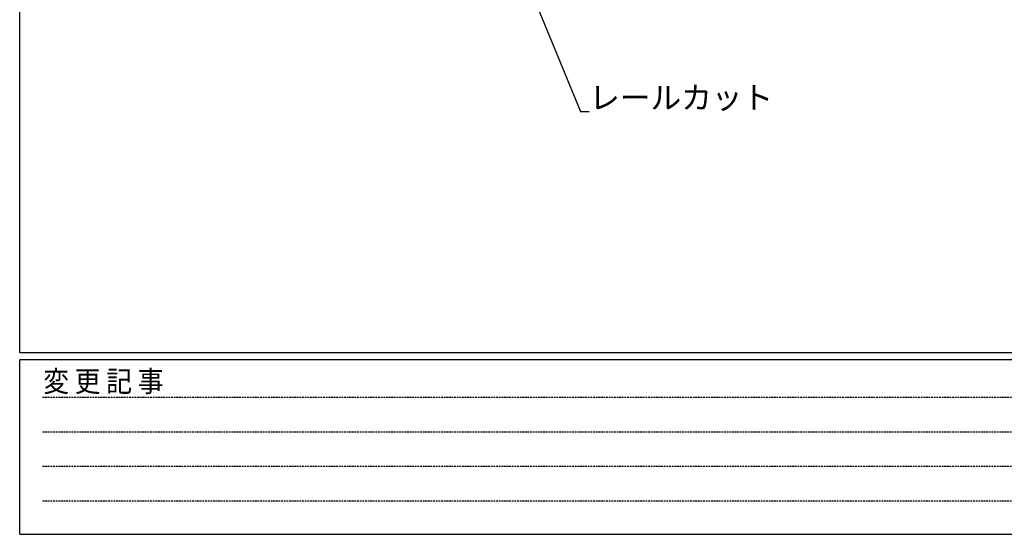
# Model space of a CAD drawing. Extents: x 0 to 1587, y 0 to 1128.
# Drawn here: x 6 to 400, y 0 to 206 of the extents above; entities that cross this region are included whole.
import ezdxf

# ---------------------------------------------------------------- set-up
doc = ezdxf.new("R2010")
doc.units = 0
doc.linetypes.add('HIDDEN', pattern=[0.375, 0.25, -0.125])
doc.layers.add('YKK_D', color=6, linetype='CONTINUOUS')
doc.layers.add('YKK_ZWAK', color=7, linetype='CONTINUOUS')
doc.styles.get("Standard").update_dxf_attribs({"font": 'ROMANS.SHX', "bigfont": 'EXTFONT.SHX'})
doc.styles.add('YKK_OSSTYLE1', font='romans.shx', dxfattribs={"width": 0.9, "bigfont": 'EXTFONT.SHX'})

# ---------------------------------------------------------------- blocks, each defined once
blk = doc.blocks.new('A201')
at = {"layer": 'YKK_ZWAK', "color": 254, "linetype": 'Continuous'}
for p, q in [((21.000001, 34.999501), (21.000001, 409.99951)), ((571.000014, 34.999501), (21.000001, 34.999501)), ((544.000013, 33.999501), (21.000001, 33.999501)), ((21.000001, 8.9995), (21.000001, 33.999501)), ((21.000001, 8.9995), (544.000013, 8.9995))]:
    blk.add_line(p, q, dxfattribs=at)
at = {"layer": 'YKK_ZWAK', "color": 131, "linetype": 'HIDDEN'}
for p, q in [((24.284751, 28.633501), (201.565005, 28.633501)), ((24.284751, 23.684501), (201.565005, 23.684501)), ((24.284751, 18.7355), (201.565005, 18.7355)), ((24.284751, 13.7865), (201.565005, 13.7865))]:
    blk.add_line(p, q, dxfattribs=at)
at = {"layer": 'YKK_ZWAK', "color": 131, "linetype": 'Continuous', "style": 'YKK_OSSTYLE1', "width": 0.9}
blk.add_text('変 更 記 事', height=3, dxfattribs=at).set_placement((24.367481, 29.394844))

msp = doc.modelspace()

# ---------------------------------------------------------------- linework, layer by layer
at = {"layer": 'YKK_D'}
for p, q in [((180.35, 291.27), (230.2, 169.52)), ((230.2, 169.52), (233.75, 169.52))]:
    msp.add_line(p, q, dxfattribs=at)

# ---------------------------------------------------------------- block references
at = {"layer": 'YKK_ZWAK', "xscale": 2.8, "yscale": 2.8, "zscale": 2.8}
msp.add_blockref('A201', (-53.2, -25.2), dxfattribs=at)

# ---------------------------------------------------------------- texts
at = {"layer": 'YKK_D'}
msp.add_text('レールカット', height=9, dxfattribs=at).set_placement((233.75, 170.52))

doc.saveas('drawing.dxf')
